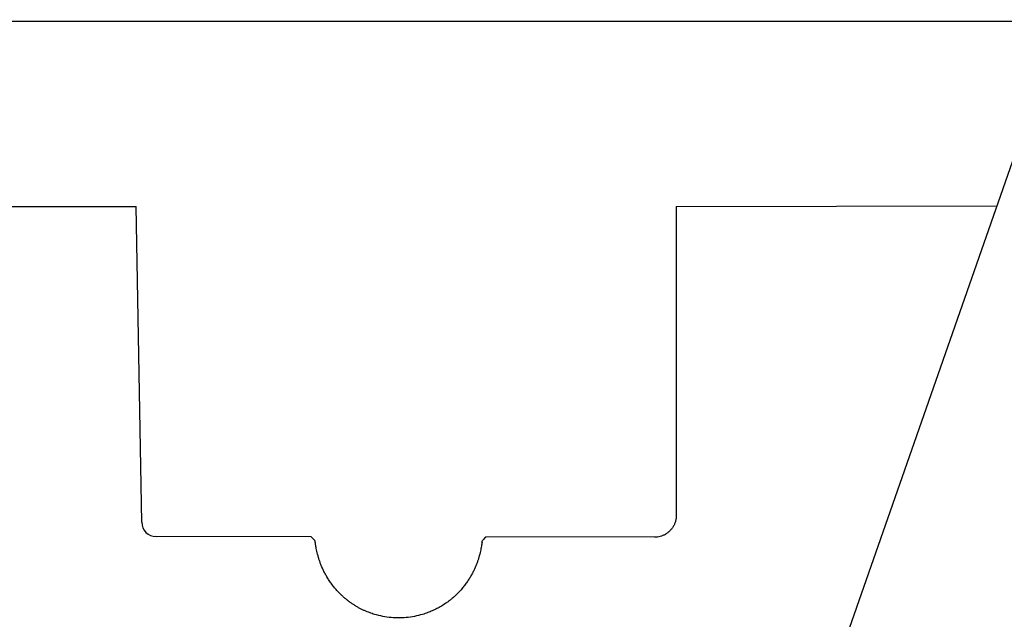
# Model space of a CAD drawing. Units: inches. Extents: x 8658 to 30743, y -2678 to 12505.
# Drawn here: x 23686 to 23889, y 5699 to 5823 of the extents above; entities that cross this region are included whole.
import ezdxf

# ---------------------------------------------------------------- set-up
doc = ezdxf.new("R2010")
doc.units = ezdxf.units.IN
doc.header["$LTSCALE"] = 0.25
doc.header["$MEASUREMENT"] = 0
doc.layers.add('HD', color=7, linetype='Continuous')
doc.layers.add('SD', color=7, linetype='Continuous')

msp = doc.modelspace()

# ---------------------------------------------------------------- linework, layer by layer
at = {"layer": 'HD', "color": 7, "linetype": 'Continuous', "lineweight": 25}
for p in [(23522.7653, 5784.4669), (23710.82, 5719.166)]:
    msp.add_line(p, (23709.6845, 5784.4669), dxfattribs=at)
at = {"layer": 'HD', "linetype": 'Continuous'}
for p, q in [((23821.2741, 5784.4669), (23821.2741, 5720.5865)), ((23745.8153, 5716.1917), (23713.6965, 5716.2369)), ((23746.3557, 5715.6644), (23746.3449, 5715.6992)), ((23816.786, 5716.0919), (23781.9598, 5716.1409))]:
    msp.add_line(p, q, dxfattribs=at)
at = {"layer": 'HD', "color": 7, "linetype": 'Continuous', "lineweight": 25}
msp.add_arc((23713.7965, 5719.2121), 2.9769, 180.88846, 269.893123, dxfattribs=at)
at = {"layer": 'HD', "linetype": 'Continuous'}
for points, knots in [([(23821.2741, 5720.5865), (23821.272, 5720.4751), (23821.2678, 5720.2547), (23821.2341, 5719.9289), (23821.18, 5719.612), (23821.1038, 5719.3042), (23821.0058, 5719.0054), (23820.8859, 5718.7156), (23820.7443, 5718.435), (23820.5809, 5718.1634), (23820.3957, 5717.901), (23820.1887, 5717.6477), (23819.9002, 5717.3397), (23819.5202, 5717.0005), (23819.0333, 5716.6679), (23818.5149, 5716.4089), (23817.9654, 5716.2257), (23817.3855, 5716.1121), (23816.9882, 5716.0987), (23816.786, 5716.0919)], [0, 0, 0, 0, 0.04732242, 0.09357351, 0.13897225, 0.18375013, 0.22814835, 0.27241433, 0.31679769, 0.36154608, 0.40690118, 0.45309515, 0.50034779, 0.58606797, 0.66883013, 0.75008334, 0.83135741, 0.914181, 1, 1, 1, 1]), ([(23746.3439, 5715.7002), (23746.2421, 5715.7938), (23746.0641, 5715.9576), (23745.8897, 5716.1215), (23745.8153, 5716.1917)], [0, 0, 0, 0, 0.452479523, 0.791841535, 0.791841535, 0.791841535, 0.791841535]), ([(23746.6641, 5715.0521), (23746.6542, 5715.164), (23746.6241, 5715.282), (23746.5167, 5715.5068), (23746.4392, 5715.6129), (23746.3439, 5715.7002)], [0, 0, 0, 0, 0.5, 0.5, 1, 1, 1, 1]), ([(23751.1665, 5705.0676), (23751.0581, 5705.1897), (23750.8424, 5705.4326), (23750.5343, 5705.8054), (23750.24, 5706.1806), (23749.9603, 5706.558), (23749.6951, 5706.9365), (23749.4444, 5707.3152), (23749.2078, 5707.6931), (23748.9853, 5708.0692), (23748.7766, 5708.4428), (23748.5812, 5708.8129), (23748.399, 5709.1787), (23748.2294, 5709.5394), (23748.072, 5709.8944), (23747.9264, 5710.2429), (23747.7921, 5710.5841), (23747.6685, 5710.9177), (23747.5552, 5711.2428), (23747.4515, 5711.5592), (23747.2354, 5712.2604), (23746.9876, 5713.256), (23746.84, 5714.0581), (23746.7659, 5714.506), (23746.7283, 5714.7415), (23746.6998, 5714.9121), (23746.6782, 5715.0229), (23746.6688, 5715.0423), (23746.6641, 5715.0521)], [0, 0, 0, 0, 0.02837418, 0.05644198, 0.08420679, 0.1116741, 0.13885167, 0.16574966, 0.19238083, 0.21876059, 0.24490711, 0.27084134, 0.29658703, 0.32217071, 0.34762155, 0.37297132, 0.39825415, 0.42350635, 0.44876616, 0.47407344, 0.49946938, 0.62298104, 0.74920765, 0.79926537, 0.84908352, 0.89895123, 0.9491605, 1, 1, 1, 1]), ([(23781.1648, 5715.0521), (23781.1623, 5715.0481), (23781.1573, 5715.0403), (23781.1477, 5715.0035), (23781.1362, 5714.9484), (23781.1227, 5714.8732), (23781.1068, 5714.7785), (23781.0883, 5714.6641), (23781.0668, 5714.5304), (23781.0418, 5714.3772), (23780.9787, 5714.0027), (23780.8424, 5713.2613), (23780.5751, 5712.1855), (23780.2916, 5711.2874), (23780.0696, 5710.6618), (23779.809, 5710.0076), (23779.5063, 5709.3292), (23779.1582, 5708.6314), (23778.7622, 5707.9198), (23778.316, 5707.2), (23777.8175, 5706.4791), (23777.2691, 5705.7609), (23776.866, 5705.3003), (23776.6624, 5705.0676)], [0, 0, 0, 0, 0.02827736, 0.05632532, 0.08419222, 0.1119272, 0.13957987, 0.16720004, 0.19483734, 0.22254095, 0.25035918, 0.37645727, 0.49994781, 0.54817699, 0.59621641, 0.64433688, 0.69278496, 0.74177686, 0.79149446, 0.84208327, 0.89365255, 0.94627701, 1, 1, 1, 1]), ([(23781.1648, 5715.0521), (23781.1748, 5715.164), (23781.2048, 5715.282), (23781.3122, 5715.5068), (23781.3898, 5715.6129), (23781.485, 5715.7002)], [0, 0, 0, 0, 0.5, 0.5, 1, 1, 1, 1]), ([(23781.9598, 5716.1409), (23781.9241, 5716.1072), (23781.7675, 5715.9603), (23781.608, 5715.8134), (23781.485, 5715.7002)], [0.290034512, 0.290034512, 0.290034512, 0.290034512, 0.452479154, 1, 1, 1, 1]), ([(23757.4322, 5700.6696), (23757.2482, 5700.7468), (23756.8772, 5700.9025), (23756.3275, 5701.1626), (23755.7789, 5701.4447), (23755.2336, 5701.7511), (23754.6928, 5702.0815), (23754.1579, 5702.4361), (23753.6306, 5702.815), (23753.1124, 5703.2181), (23752.6048, 5703.6451), (23752.1098, 5704.096), (23751.6272, 5704.5687), (23751.3205, 5704.9009), (23751.1665, 5705.0676)], [0, 0, 0, 0, 0.07756778, 0.1563161, 0.23621481, 0.31722955, 0.39932174, 0.48244851, 0.56656268, 0.65161284, 0.73754333, 0.82429443, 0.91180246, 1, 1, 1, 1]), ([(23776.6624, 5705.0676), (23776.5306, 5704.9244), (23776.2678, 5704.639), (23775.8571, 5704.2295), (23775.4368, 5703.8359), (23775.0068, 5703.4597), (23774.5683, 5703.101), (23774.1223, 5702.7599), (23773.6698, 5702.4366), (23773.2118, 5702.1311), (23772.7492, 5701.8435), (23772.283, 5701.5736), (23771.8141, 5701.3213), (23771.3432, 5701.0867), (23770.8719, 5700.8682), (23770.5544, 5700.7355), (23770.3967, 5700.6696)], [0, 0, 0, 0, 0.07563846, 0.1507776, 0.22537445, 0.29938805, 0.37277952, 0.44551216, 0.51755149, 0.5888653, 0.65942371, 0.72919912, 0.79816628, 0.86630222, 0.93358628, 1, 1, 1, 1]), ([(23770.3967, 5700.6696), (23770.2469, 5700.61), (23769.7449, 5700.4104), (23768.6957, 5700.0584), (23767.2032, 5699.687), (23765.5428, 5699.4501), (23763.9184, 5699.3765), (23762.2975, 5699.4493), (23760.6354, 5699.685), (23759.1362, 5700.0571), (23758.0805, 5700.4116), (23757.5791, 5700.6112), (23757.4322, 5700.6696)], [0, 0, 0, 0, 0.03638721, 0.12194467, 0.2496388, 0.3831256, 0.49988468, 0.61609879, 0.74879594, 0.87817865, 0.9643343, 1, 1, 1, 1])]:
    msp.add_open_spline(points, degree=3, knots=knots, dxfattribs=at)
at = {"layer": 'SD'}
for p, q in [((24095.4936, 6379.8809), (23288.3362, 4069.6664)), ((22247.4949, 5823.0295), (23900.8315, 5822.7264)), ((23821.2741, 5784.4669), (23887.5097, 5784.5974))]:
    msp.add_line(p, q, dxfattribs=at)

doc.saveas('drawing.dxf')
